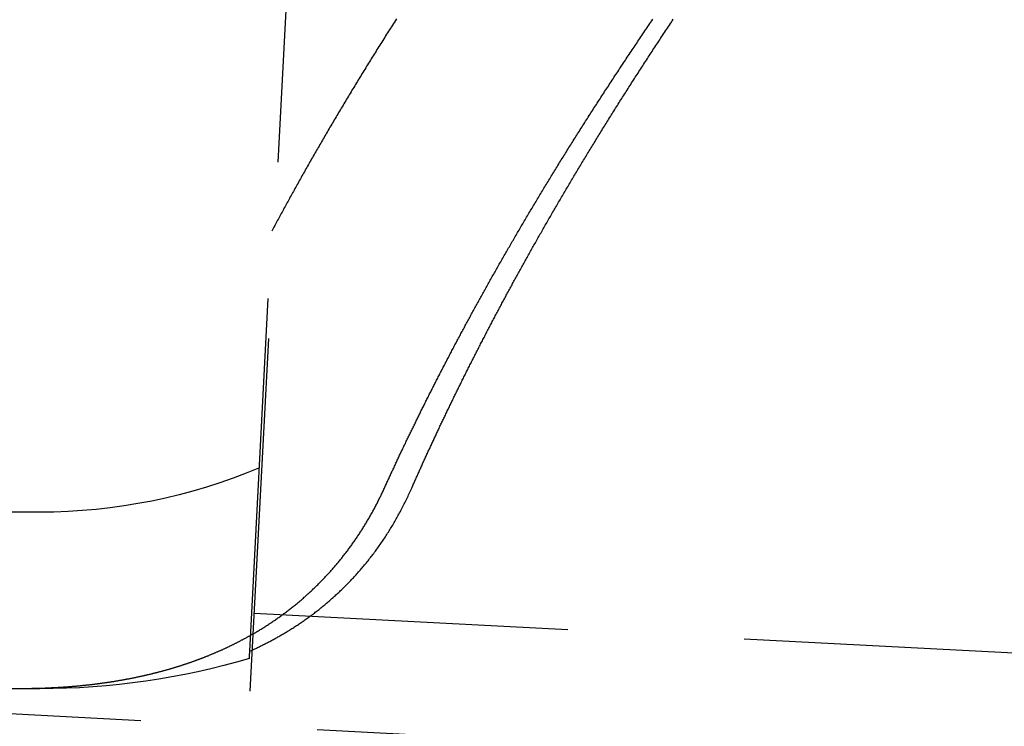
# Model space of a CAD drawing. Extents: x -438 to 252, y -458 to 0.
# Drawn here: x 46 to 60, y -126 to -116 of the extents above; entities that cross this region are included whole.
import ezdxf

# ---------------------------------------------------------------- set-up
doc = ezdxf.new("R2010")
doc.units = 0
doc.header["$LTSCALE"] = 20
doc.linetypes.add('VERDECKT', pattern=[0.375, 0.25, -0.125])
doc.layers.get('0').update_dxf_attribs({"linetype": 'CONTINUOUS'})
doc.layers.add('STEMPEL', color=3, linetype='CONTINUOUS')

# ---------------------------------------------------------------- blocks, each defined once
blk = doc.blocks.new('A$CF9F9896E')
at = {"color": 1, "linetype": 'VERDECKT', "extrusion": (0, 1, -2e-16)}
for p, q in [((53.11878, -53.1318), (49.29826, -126.03176)), ((49.32167, -124.96732), (49.63347, -119.01788)), ((46.3478, -123), (-46.25711, -123)), ((241.06971, -134.47988), (49.38199, -124.43395)), ((46.3478, -125.5), (-46.3478, -125.5)), ((175.10333, -132.62492), (39.15171, -125.5))]:
    blk.add_line(p, q, dxfattribs=at)
at = {"color": 1}
for points in [[(51.398, -116.013, 0), (51.384, -116.035, 0), (51.37, -116.057, 0), (51.356, -116.079, 0), (51.3421, -116.101, 0), (51.3282, -116.123, 0), (51.3144, -116.144, 0), (51.3005, -116.166, 0), (51.2867, -116.188, 0), (51.2729, -116.21, 0), (51.2592, -116.231, 0), (51.2454, -116.253, 0), (51.2317, -116.275, 0), (51.218, -116.297, 0), (51.2044, -116.318, 0), (51.1908, -116.34, 0), (51.1771, -116.362, 0), (51.1636, -116.383, 0), (51.15, -116.405, 0), (51.1365, -116.426, 0), (51.123, -116.448, 0), (51.1095, -116.47, 0), (51.0961, -116.491, 0), (51.0827, -116.513, 0), (51.0693, -116.534, 0), (51.0559, -116.556, 0), (51.0426, -116.577, 0), (51.0293, -116.599, 0), (51.016, -116.62, 0), (51.0027, -116.641, 0), (50.9895, -116.663, 0), (50.9763, -116.684, 0), (50.9631, -116.706, 0), (50.9499, -116.727, 0), (50.9368, -116.748, 0), (50.9237, -116.77, 0), (50.9106, -116.791, 0), (50.8976, -116.812, 0), (50.8845, -116.834, 0), (50.8715, -116.855, 0), (50.8586, -116.876, 0), (50.8456, -116.897, 0), (50.8327, -116.919, 0), (50.8198, -116.94, 0), (50.807, -116.961, 0), (50.7941, -116.982, 0), (50.7813, -117.003, 0), (50.7685, -117.024, 0), (50.7558, -117.045, 0), (50.743, -117.067, 0), (50.7303, -117.088, 0), (50.7176, -117.109, 0), (50.705, -117.13, 0), (50.6923, -117.151, 0), (50.6797, -117.172, 0), (50.6672, -117.193, 0), (50.6546, -117.214, 0), (50.6421, -117.235, 0), (50.6296, -117.256, 0), (50.6171, -117.276, 0), (50.6047, -117.297, 0), (50.5923, -117.318, 0), (50.5799, -117.339, 0), (50.5675, -117.36, 0), (50.5552, -117.381, 0), (50.5429, -117.401, 0), (50.5306, -117.422, 0), (50.5183, -117.443, 0), (50.5061, -117.464, 0), (50.4939, -117.484, 0), (50.4817, -117.505, 0), (50.4696, -117.526, 0), (50.4574, -117.546, 0), (50.4453, -117.567, 0), (50.4333, -117.588, 0), (50.4212, -117.608, 0), (50.4092, -117.629, 0), (50.3972, -117.649, 0), (50.3852, -117.67, 0), (50.3733, -117.691, 0), (50.3614, -117.711, 0), (50.3495, -117.732, 0), (50.3376, -117.752, 0), (50.3258, -117.772, 0), (50.314, -117.793, 0), (50.3022, -117.813, 0), (50.2904, -117.834, 0), (50.2787, -117.854, 0), (50.267, -117.874, 0), (50.2553, -117.895, 0), (50.2437, -117.915, 0), (50.2321, -117.935, 0), (50.2205, -117.955, 0), (50.2089, -117.976, 0), (50.1974, -117.996, 0), (50.1858, -118.016, 0), (50.1743, -118.036, 0), (50.1629, -118.056, 0), (50.1514, -118.077, 0), (50.14, -118.097, 0), (50.1286, -118.117, 0), (50.1173, -118.137, 0), (50.106, -118.157, 0), (50.0947, -118.177, 0), (50.0834, -118.197, 0), (50.0721, -118.217, 0), (50.0609, -118.237, 0), (50.0497, -118.257, 0), (50.0385, -118.277, 0), (50.0274, -118.297, 0), (50.0163, -118.317, 0), (50.0052, -118.337, 0), (49.9941, -118.356, 0), (49.9831, -118.376, 0), (49.972, -118.396, 0), (49.9611, -118.416, 0), (49.9501, -118.436, 0), (49.9392, -118.455, 0), (49.9283, -118.475, 0), (49.9174, -118.495, 0), (49.9065, -118.514, 0), (49.8957, -118.534, 0), (49.8849, -118.554, 0), (49.8741, -118.573, 0), (49.8634, -118.593, 0), (49.8526, -118.612, 0), (49.8419, -118.632, 0), (49.8313, -118.651, 0), (49.8206, -118.671, 0), (49.81, -118.69, 0), (49.7994, -118.71, 0), (49.7888, -118.729, 0), (49.7783, -118.749, 0), (49.7678, -118.768, 0), (49.7573, -118.787, 0), (49.7468, -118.807, 0), (49.7364, -118.826, 0), (49.726, -118.845, 0), (49.7156, -118.865, 0), (49.7053, -118.884, 0), (49.6949, -118.903, 0), (49.6846, -118.922, 0), (49.6743, -118.941, 0), (49.6641, -118.961, 0), (49.6539, -118.98, 0), (49.6436, -118.999, 0), (49.6335, -119.018, 0)], [(51.2273, -122.66, 0), (51.2335, -122.647, 0), (51.2396, -122.633, 0), (51.2457, -122.62, 0), (51.2519, -122.606, 0), (51.2581, -122.593, 0), (51.2643, -122.579, 0), (51.2705, -122.566, 0), (51.2767, -122.552, 0), (51.283, -122.539, 0), (51.2892, -122.525, 0), (51.2955, -122.511, 0), (51.3018, -122.498, 0), (51.3081, -122.484, 0), (51.3144, -122.47, 0), (51.3207, -122.457, 0), (51.3271, -122.443, 0), (51.3335, -122.429, 0), (51.3398, -122.415, 0), (51.3462, -122.402, 0), (51.3526, -122.388, 0), (51.3591, -122.374, 0), (51.3655, -122.36, 0), (51.372, -122.346, 0), (51.3784, -122.333, 0), (51.3849, -122.319, 0), (51.3914, -122.305, 0), (51.398, -122.291, 0), (51.4045, -122.277, 0), (51.411, -122.263, 0), (51.4176, -122.249, 0), (51.4242, -122.235, 0), (51.4308, -122.221, 0), (51.4374, -122.207, 0), (51.444, -122.193, 0), (51.4506, -122.179, 0), (51.4573, -122.165, 0), (51.464, -122.151, 0), (51.4707, -122.137, 0), (51.4774, -122.123, 0), (51.4841, -122.109, 0), (51.4908, -122.095, 0), (51.4975, -122.08, 0), (51.5043, -122.066, 0), (51.5111, -122.052, 0), (51.5179, -122.038, 0), (51.5247, -122.024, 0), (51.5315, -122.009, 0), (51.5383, -121.995, 0), (51.5452, -121.981, 0), (51.552, -121.967, 0), (51.5589, -121.952, 0), (51.5658, -121.938, 0), (51.5727, -121.924, 0), (51.5796, -121.909, 0), (51.5866, -121.895, 0), (51.5935, -121.881, 0), (51.6005, -121.866, 0), (51.6075, -121.852, 0), (51.6145, -121.837, 0), (51.6215, -121.823, 0), (51.6285, -121.809, 0), (51.6355, -121.794, 0), (51.6426, -121.78, 0), (51.6497, -121.765, 0), (51.6568, -121.751, 0), (51.6638, -121.736, 0), (51.671, -121.722, 0), (51.6781, -121.707, 0), (51.6852, -121.693, 0), (51.6924, -121.678, 0), (51.6996, -121.663, 0), (51.7067, -121.649, 0), (51.7139, -121.634, 0), (51.7211, -121.62, 0), (51.7284, -121.605, 0), (51.7356, -121.59, 0), (51.7429, -121.576, 0), (51.7501, -121.561, 0), (51.7574, -121.546, 0), (51.7647, -121.532, 0), (51.772, -121.517, 0), (51.7793, -121.502, 0), (51.7867, -121.487, 0), (51.794, -121.473, 0), (51.8014, -121.458, 0), (51.8088, -121.443, 0), (51.8162, -121.428, 0), (51.8236, -121.414, 0), (51.831, -121.399, 0), (51.8385, -121.384, 0), (51.8459, -121.369, 0), (51.8534, -121.354, 0), (51.8609, -121.339, 0), (51.8683, -121.325, 0), (51.8759, -121.31, 0), (51.8834, -121.295, 0), (51.8909, -121.28, 0), (51.8985, -121.265, 0), (51.906, -121.25, 0), (51.9136, -121.235, 0), (51.9212, -121.22, 0), (51.9288, -121.205, 0), (51.9365, -121.19, 0), (51.9442, -121.175, 0), (51.9519, -121.16, 0), (51.9596, -121.145, 0), (51.9673, -121.13, 0), (51.9751, -121.115, 0), (51.9829, -121.099, 0), (51.9907, -121.084, 0), (51.9985, -121.069, 0), (52.0064, -121.054, 0), (52.0142, -121.038, 0), (52.0221, -121.023, 0), (52.03, -121.008, 0), (52.038, -120.992, 0), (52.0459, -120.977, 0), (52.0539, -120.961, 0), (52.0619, -120.946, 0), (52.0699, -120.93, 0), (52.078, -120.915, 0), (52.086, -120.899, 0), (52.0941, -120.884, 0), (52.1022, -120.868, 0), (52.1104, -120.853, 0), (52.1185, -120.837, 0), (52.1267, -120.821, 0), (52.1349, -120.806, 0), (52.1431, -120.79, 0), (52.1514, -120.774, 0), (52.1596, -120.758, 0), (52.1679, -120.743, 0), (52.1762, -120.727, 0), (52.1846, -120.711, 0), (52.1929, -120.695, 0), (52.2013, -120.679, 0), (52.2097, -120.663, 0), (52.2181, -120.647, 0), (52.2266, -120.631, 0), (52.2351, -120.615, 0), (52.2435, -120.599, 0), (52.2521, -120.583, 0), (52.2606, -120.567, 0), (52.2692, -120.551, 0), (52.2777, -120.535, 0), (52.2863, -120.519, 0), (52.295, -120.503, 0), (52.3036, -120.487, 0), (52.3123, -120.47, 0), (52.321, -120.454, 0), (52.3297, -120.438, 0), (52.3384, -120.422, 0), (52.3472, -120.405, 0), (52.356, -120.389, 0), (52.3648, -120.372, 0), (52.3736, -120.356, 0), (52.3825, -120.34, 0), (52.3913, -120.323, 0), (52.4002, -120.307, 0), (52.4092, -120.29, 0), (52.4181, -120.274, 0), (52.4271, -120.257, 0), (52.4361, -120.241, 0), (52.4451, -120.224, 0), (52.4541, -120.207, 0), (52.4632, -120.191, 0), (52.4723, -120.174, 0), (52.4814, -120.157, 0), (52.4905, -120.141, 0), (52.4997, -120.124, 0), (52.5088, -120.107, 0), (52.518, -120.09, 0), (52.5272, -120.074, 0), (52.5365, -120.057, 0), (52.5458, -120.04, 0), (52.555, -120.023, 0), (52.5644, -120.006, 0), (52.5737, -119.989, 0), (52.5831, -119.972, 0), (52.5924, -119.955, 0), (52.6019, -119.938, 0), (52.6113, -119.921, 0), (52.6207, -119.904, 0), (52.6302, -119.887, 0), (52.6397, -119.87, 0), (52.6492, -119.853, 0), (52.6588, -119.836, 0), (52.6684, -119.819, 0), (52.678, -119.801, 0), (52.6876, -119.784, 0), (52.6972, -119.767, 0), (52.7069, -119.75, 0), (52.7166, -119.732, 0), (52.7263, -119.715, 0), (52.736, -119.698, 0), (52.7458, -119.68, 0), (52.7556, -119.663, 0), (52.7654, -119.646, 0), (52.7752, -119.628, 0), (52.785, -119.611, 0), (52.7949, -119.593, 0), (52.8048, -119.576, 0), (52.8147, -119.558, 0), (52.8247, -119.541, 0), (52.8347, -119.523, 0), (52.8447, -119.506, 0), (52.8547, -119.488, 0), (52.8647, -119.47, 0), (52.8748, -119.453, 0), (52.8849, -119.435, 0), (52.895, -119.417, 0), (52.9051, -119.4, 0), (52.9153, -119.382, 0), (52.9255, -119.364, 0), (52.9357, -119.346, 0), (52.9459, -119.328, 0), (52.9561, -119.311, 0), (52.9664, -119.293, 0), (52.9767, -119.275, 0), (52.987, -119.257, 0), (52.9974, -119.239, 0), (53.0078, -119.221, 0), (53.0182, -119.203, 0), (53.0286, -119.185, 0), (53.039, -119.167, 0), (53.0495, -119.149, 0), (53.06, -119.131, 0), (53.0705, -119.113, 0), (53.081, -119.095, 0), (53.0916, -119.077, 0), (53.1022, -119.059, 0), (53.1128, -119.04, 0), (53.1234, -119.022, 0), (53.1341, -119.004, 0), (53.1448, -118.986, 0), (53.1555, -118.968, 0), (53.1662, -118.949, 0), (53.1769, -118.931, 0), (53.1877, -118.913, 0), (53.1985, -118.894, 0), (53.2093, -118.876, 0), (53.2202, -118.858, 0), (53.2311, -118.839, 0), (53.242, -118.821, 0), (53.2529, -118.802, 0), (53.2638, -118.784, 0), (53.2748, -118.765, 0), (53.2858, -118.747, 0), (53.2968, -118.728, 0), (53.3078, -118.71, 0), (53.3189, -118.691, 0), (53.33, -118.673, 0), (53.3411, -118.654, 0), (53.3522, -118.635, 0), (53.3634, -118.617, 0), (53.3746, -118.598, 0), (53.3858, -118.579, 0), (53.397, -118.561, 0), (53.4082, -118.542, 0), (53.4195, -118.523, 0), (53.4308, -118.505, 0), (53.4422, -118.486, 0), (53.4535, -118.467, 0), (53.4649, -118.448, 0), (53.4763, -118.429, 0), (53.4877, -118.41, 0), (53.4991, -118.391, 0), (53.5106, -118.373, 0), (53.5221, -118.354, 0), (53.5336, -118.335, 0), (53.5452, -118.316, 0), (53.5567, -118.297, 0), (53.5683, -118.278, 0), (53.5799, -118.259, 0), (53.5916, -118.24, 0), (53.6032, -118.221, 0), (53.6149, -118.202, 0), (53.6266, -118.182, 0), (53.6384, -118.163, 0), (53.6501, -118.144, 0), (53.6619, -118.125, 0), (53.6737, -118.106, 0), (53.6855, -118.087, 0), (53.6974, -118.067, 0), (53.7093, -118.048, 0), (53.7212, -118.029, 0), (53.7331, -118.01, 0), (53.745, -117.99, 0), (53.757, -117.971, 0), (53.769, -117.952, 0), (53.781, -117.932, 0), (53.7931, -117.913, 0), (53.8051, -117.894, 0), (53.8172, -117.874, 0), (53.8293, -117.855, 0), (53.8415, -117.835, 0), (53.8536, -117.816, 0), (53.8658, -117.796, 0), (53.878, -117.777, 0), (53.8903, -117.757, 0), (53.9025, -117.738, 0), (53.9148, -117.718, 0), (53.9271, -117.699, 0), (53.9394, -117.679, 0), (53.9518, -117.66, 0), (53.9642, -117.64, 0), (53.9766, -117.62, 0), (53.989, -117.601, 0), (54.0014, -117.581, 0), (54.0139, -117.561, 0), (54.0264, -117.542, 0), (54.0389, -117.522, 0), (54.0515, -117.502, 0), (54.064, -117.482, 0), (54.0766, -117.463, 0), (54.0892, -117.443, 0), (54.1018, -117.423, 0), (54.1145, -117.403, 0), (54.1272, -117.383, 0), (54.1399, -117.363, 0), (54.1526, -117.343, 0), (54.1654, -117.324, 0), (54.1782, -117.304, 0), (54.1909, -117.284, 0), (54.2038, -117.264, 0), (54.2166, -117.244, 0), (54.2295, -117.224, 0), (54.2424, -117.204, 0), (54.2553, -117.184, 0), (54.2682, -117.164, 0), (54.2812, -117.144, 0), (54.2942, -117.124, 0), (54.3072, -117.104, 0), (54.3202, -117.084, 0), (54.3333, -117.063, 0), (54.3464, -117.043, 0), (54.3595, -117.023, 0), (54.3726, -117.003, 0), (54.3858, -116.983, 0), (54.3989, -116.963, 0), (54.4121, -116.942, 0), (54.4253, -116.922, 0), (54.4386, -116.902, 0), (54.4519, -116.882, 0), (54.4651, -116.861, 0), (54.4785, -116.841, 0), (54.4918, -116.821, 0), (54.5052, -116.801, 0), (54.5185, -116.78, 0), (54.5319, -116.76, 0), (54.5454, -116.74, 0), (54.5588, -116.719, 0), (54.5723, -116.699, 0), (54.5858, -116.678, 0), (54.5993, -116.658, 0), (54.6129, -116.637, 0), (54.6264, -116.617, 0), (54.64, -116.597, 0), (54.6536, -116.576, 0), (54.6673, -116.556, 0), (54.6809, -116.535, 0), (54.6946, -116.515, 0), (54.7083, -116.494, 0), (54.722, -116.473, 0), (54.7358, -116.453, 0), (54.7496, -116.432, 0), (54.7634, -116.412, 0), (54.7772, -116.391, 0), (54.791, -116.371, 0), (54.8049, -116.35, 0), (54.8188, -116.329, 0), (54.8327, -116.309, 0), (54.8466, -116.288, 0), (54.8606, -116.267, 0), (54.8745, -116.247, 0), (54.8885, -116.226, 0), (54.9025, -116.205, 0), (54.9166, -116.184, 0), (54.9307, -116.164, 0), (54.9447, -116.143, 0), (54.9589, -116.122, 0), (54.973, -116.101, 0), (54.9871, -116.08, 0), (55.0013, -116.06, 0), (55.0155, -116.039, 0), (55.0297, -116.018, 0)], [(51.614, -122.66, 0), (51.6197, -122.647, 0), (51.6254, -122.634, 0), (51.6312, -122.621, 0), (51.6369, -122.608, 0), (51.6427, -122.595, 0), (51.6485, -122.582, 0), (51.6544, -122.569, 0), (51.6602, -122.556, 0), (51.666, -122.543, 0), (51.6719, -122.529, 0), (51.6778, -122.516, 0), (51.6837, -122.503, 0), (51.6896, -122.49, 0), (51.6956, -122.476, 0), (51.7015, -122.463, 0), (51.7075, -122.45, 0), (51.7135, -122.436, 0), (51.7195, -122.423, 0), (51.7255, -122.41, 0), (51.7316, -122.396, 0), (51.7377, -122.383, 0), (51.7437, -122.369, 0), (51.7498, -122.356, 0), (51.7559, -122.342, 0), (51.7621, -122.329, 0), (51.7682, -122.315, 0), (51.7744, -122.301, 0), (51.7806, -122.288, 0), (51.7868, -122.274, 0), (51.793, -122.261, 0), (51.7992, -122.247, 0), (51.8055, -122.233, 0), (51.8118, -122.219, 0), (51.818, -122.206, 0), (51.8244, -122.192, 0), (51.8307, -122.178, 0), (51.837, -122.164, 0), (51.8434, -122.15, 0), (51.8498, -122.137, 0), (51.8561, -122.123, 0), (51.8626, -122.109, 0), (51.869, -122.095, 0), (51.8754, -122.081, 0), (51.8819, -122.067, 0), (51.8884, -122.053, 0), (51.8949, -122.039, 0), (51.9014, -122.025, 0), (51.9079, -122.011, 0), (51.9145, -121.997, 0), (51.921, -121.983, 0), (51.9276, -121.968, 0), (51.9342, -121.954, 0), (51.9408, -121.94, 0), (51.9475, -121.926, 0), (51.9541, -121.912, 0), (51.9608, -121.897, 0), (51.9675, -121.883, 0), (51.9742, -121.869, 0), (51.9809, -121.855, 0), (51.9877, -121.84, 0), (51.9944, -121.826, 0), (52.0012, -121.812, 0), (52.008, -121.797, 0), (52.0148, -121.783, 0), (52.0216, -121.768, 0), (52.0285, -121.754, 0), (52.0353, -121.739, 0), (52.0422, -121.725, 0), (52.0491, -121.71, 0), (52.056, -121.696, 0), (52.0629, -121.681, 0), (52.0699, -121.667, 0), (52.0769, -121.652, 0), (52.0838, -121.638, 0), (52.0908, -121.623, 0), (52.0979, -121.608, 0), (52.1049, -121.594, 0), (52.1119, -121.579, 0), (52.119, -121.564, 0), (52.1261, -121.549, 0), (52.1332, -121.535, 0), (52.1403, -121.52, 0), (52.1474, -121.505, 0), (52.1546, -121.49, 0), (52.1618, -121.476, 0), (52.169, -121.461, 0), (52.1762, -121.446, 0), (52.1834, -121.431, 0), (52.1906, -121.416, 0), (52.1979, -121.401, 0), (52.2052, -121.386, 0), (52.2125, -121.371, 0), (52.2198, -121.356, 0), (52.2271, -121.341, 0), (52.2344, -121.326, 0), (52.2418, -121.311, 0), (52.2492, -121.296, 0), (52.2566, -121.281, 0), (52.264, -121.266, 0), (52.2714, -121.251, 0), (52.2788, -121.236, 0), (52.2863, -121.221, 0), (52.2938, -121.206, 0), (52.3013, -121.19, 0), (52.3088, -121.175, 0), (52.3163, -121.16, 0), (52.3239, -121.145, 0), (52.3314, -121.13, 0), (52.339, -121.114, 0), (52.3466, -121.099, 0), (52.3542, -121.084, 0), (52.3619, -121.068, 0), (52.3695, -121.053, 0), (52.3772, -121.038, 0), (52.3849, -121.022, 0), (52.3926, -121.007, 0), (52.4003, -120.992, 0), (52.408, -120.976, 0), (52.4158, -120.961, 0), (52.4235, -120.945, 0), (52.4313, -120.93, 0), (52.4391, -120.914, 0), (52.4469, -120.899, 0), (52.4548, -120.883, 0), (52.4626, -120.868, 0), (52.4705, -120.852, 0), (52.4784, -120.837, 0), (52.4863, -120.821, 0), (52.4942, -120.806, 0), (52.5021, -120.79, 0), (52.5101, -120.774, 0), (52.518, -120.759, 0), (52.526, -120.743, 0), (52.534, -120.728, 0), (52.542, -120.712, 0), (52.55, -120.696, 0), (52.5581, -120.68, 0), (52.5662, -120.665, 0), (52.5742, -120.649, 0), (52.5823, -120.633, 0), (52.5904, -120.617, 0), (52.5986, -120.602, 0), (52.6067, -120.586, 0), (52.6149, -120.57, 0), (52.623, -120.554, 0), (52.6312, -120.538, 0), (52.6394, -120.523, 0), (52.6477, -120.507, 0), (52.6559, -120.491, 0), (52.6642, -120.475, 0), (52.6724, -120.459, 0), (52.6807, -120.443, 0), (52.689, -120.427, 0), (52.6974, -120.411, 0), (52.7057, -120.395, 0), (52.714, -120.379, 0), (52.7224, -120.363, 0), (52.7308, -120.347, 0), (52.7392, -120.331, 0), (52.7476, -120.315, 0), (52.756, -120.299, 0), (52.7645, -120.283, 0), (52.7729, -120.267, 0), (52.7814, -120.251, 0), (52.7899, -120.235, 0), (52.7984, -120.219, 0), (52.8069, -120.203, 0), (52.8155, -120.187, 0), (52.824, -120.171, 0), (52.8326, -120.154, 0), (52.8412, -120.138, 0), (52.8498, -120.122, 0), (52.8584, -120.106, 0), (52.867, -120.09, 0), (52.8757, -120.074, 0), (52.8843, -120.057, 0), (52.893, -120.041, 0), (52.9017, -120.025, 0), (52.9104, -120.009, 0), (52.9192, -119.992, 0), (52.9279, -119.976, 0), (52.9367, -119.96, 0), (52.9455, -119.943, 0), (52.9543, -119.927, 0), (52.9631, -119.911, 0), (52.972, -119.894, 0), (52.9809, -119.878, 0), (52.9898, -119.861, 0), (52.9988, -119.845, 0), (53.0077, -119.828, 0), (53.0167, -119.812, 0), (53.0257, -119.795, 0), (53.0348, -119.779, 0), (53.0438, -119.762, 0), (53.0529, -119.745, 0), (53.062, -119.729, 0), (53.0711, -119.712, 0), (53.0803, -119.695, 0), (53.0894, -119.678, 0), (53.0986, -119.662, 0), (53.1079, -119.645, 0), (53.1171, -119.628, 0), (53.1264, -119.611, 0), (53.1357, -119.594, 0), (53.145, -119.577, 0), (53.1543, -119.56, 0), (53.1637, -119.543, 0), (53.1731, -119.526, 0), (53.1825, -119.509, 0), (53.1919, -119.492, 0), (53.2014, -119.475, 0), (53.2109, -119.458, 0), (53.2204, -119.441, 0), (53.2299, -119.424, 0), (53.2395, -119.407, 0), (53.249, -119.39, 0), (53.2586, -119.373, 0), (53.2683, -119.355, 0), (53.2779, -119.338, 0), (53.2876, -119.321, 0), (53.2973, -119.303, 0), (53.307, -119.286, 0), (53.3167, -119.269, 0), (53.3265, -119.251, 0), (53.3363, -119.234, 0), (53.3461, -119.217, 0), (53.356, -119.199, 0), (53.3658, -119.182, 0), (53.3757, -119.164, 0), (53.3856, -119.147, 0), (53.3956, -119.129, 0), (53.4055, -119.111, 0), (53.4155, -119.094, 0), (53.4255, -119.076, 0), (53.4356, -119.059, 0), (53.4456, -119.041, 0), (53.4557, -119.023, 0), (53.4658, -119.006, 0), (53.476, -118.988, 0), (53.4861, -118.97, 0), (53.4963, -118.952, 0), (53.5065, -118.934, 0), (53.5167, -118.917, 0), (53.527, -118.899, 0), (53.5373, -118.881, 0), (53.5476, -118.863, 0), (53.5579, -118.845, 0), (53.5683, -118.827, 0), (53.5786, -118.809, 0), (53.589, -118.791, 0), (53.5995, -118.773, 0), (53.6099, -118.755, 0), (53.6204, -118.737, 0), (53.6309, -118.719, 0), (53.6414, -118.701, 0), (53.652, -118.683, 0), (53.6625, -118.664, 0), (53.6731, -118.646, 0), (53.6838, -118.628, 0), (53.6944, -118.61, 0), (53.7051, -118.591, 0), (53.7158, -118.573, 0), (53.7265, -118.555, 0), (53.7373, -118.537, 0), (53.748, -118.518, 0), (53.7588, -118.5, 0), (53.7697, -118.481, 0), (53.7805, -118.463, 0), (53.7914, -118.445, 0), (53.8023, -118.426, 0), (53.8132, -118.408, 0), (53.8241, -118.389, 0), (53.8351, -118.371, 0), (53.8461, -118.352, 0), (53.8571, -118.333, 0), (53.8682, -118.315, 0), (53.8792, -118.296, 0), (53.8903, -118.278, 0), (53.9015, -118.259, 0), (53.9126, -118.24, 0), (53.9238, -118.222, 0), (53.935, -118.203, 0), (53.9462, -118.184, 0), (53.9574, -118.165, 0), (53.9687, -118.146, 0), (53.98, -118.128, 0), (53.9913, -118.109, 0), (54.0027, -118.09, 0), (54.014, -118.071, 0), (54.0254, -118.052, 0), (54.0368, -118.033, 0), (54.0483, -118.014, 0), (54.0598, -117.995, 0), (54.0712, -117.976, 0), (54.0828, -117.957, 0), (54.0943, -117.938, 0), (54.1059, -117.919, 0), (54.1175, -117.9, 0), (54.1291, -117.881, 0), (54.1407, -117.862, 0), (54.1524, -117.843, 0), (54.1641, -117.824, 0), (54.1758, -117.804, 0), (54.1876, -117.785, 0), (54.1993, -117.766, 0), (54.2111, -117.747, 0), (54.2229, -117.727, 0), (54.2348, -117.708, 0), (54.2467, -117.689, 0), (54.2585, -117.669, 0), (54.2705, -117.65, 0), (54.2824, -117.631, 0), (54.2944, -117.611, 0), (54.3064, -117.592, 0), (54.3184, -117.572, 0), (54.3304, -117.553, 0), (54.3425, -117.533, 0), (54.3546, -117.514, 0), (54.3667, -117.494, 0), (54.3789, -117.475, 0), (54.391, -117.455, 0), (54.4032, -117.436, 0), (54.4154, -117.416, 0), (54.4277, -117.397, 0), (54.4399, -117.377, 0), (54.4522, -117.357, 0), (54.4646, -117.338, 0), (54.4769, -117.318, 0), (54.4893, -117.298, 0), (54.5017, -117.278, 0), (54.5141, -117.259, 0), (54.5265, -117.239, 0), (54.539, -117.219, 0), (54.5515, -117.199, 0), (54.564, -117.179, 0), (54.5765, -117.16, 0), (54.5891, -117.14, 0), (54.6017, -117.12, 0), (54.6143, -117.1, 0), (54.627, -117.08, 0), (54.6396, -117.06, 0), (54.6523, -117.04, 0), (54.665, -117.02, 0), (54.6778, -117, 0), (54.6906, -116.98, 0), (54.7033, -116.96, 0), (54.7162, -116.94, 0), (54.729, -116.92, 0), (54.7419, -116.9, 0), (54.7548, -116.879, 0), (54.7677, -116.859, 0), (54.7806, -116.839, 0), (54.7936, -116.819, 0), (54.8066, -116.799, 0), (54.8196, -116.779, 0), (54.8327, -116.758, 0), (54.8457, -116.738, 0), (54.8588, -116.718, 0), (54.8719, -116.697, 0), (54.8851, -116.677, 0), (54.8983, -116.657, 0), (54.9115, -116.636, 0), (54.9247, -116.616, 0), (54.9379, -116.596, 0), (54.9512, -116.575, 0), (54.9645, -116.555, 0), (54.9778, -116.534, 0), (54.9911, -116.514, 0), (55.0045, -116.493, 0), (55.0179, -116.473, 0), (55.0313, -116.452, 0), (55.0448, -116.432, 0), (55.0582, -116.411, 0), (55.0717, -116.391, 0), (55.0853, -116.37, 0), (55.0988, -116.35, 0), (55.1124, -116.329, 0), (55.126, -116.308, 0), (55.1396, -116.288, 0), (55.1532, -116.267, 0), (55.1669, -116.246, 0), (55.1806, -116.226, 0), (55.1943, -116.205, 0), (55.208, -116.184, 0), (55.2218, -116.163, 0), (55.2356, -116.143, 0), (55.2494, -116.122, 0), (55.2632, -116.101, 0), (55.2771, -116.08, 0), (55.291, -116.059, 0), (55.3049, -116.039, 0), (55.3188, -116.018, 0)], [(49.3217, -124.967, 0), (49.3336, -124.962, 0), (49.3457, -124.956, 0), (49.3577, -124.951, 0), (49.3698, -124.945, 0), (49.3819, -124.94, 0), (49.3941, -124.934, 0), (49.4063, -124.928, 0), (49.4185, -124.923, 0), (49.4308, -124.917, 0), (49.4431, -124.911, 0), (49.4554, -124.905, 0), (49.4678, -124.899, 0), (49.4802, -124.893, 0), (49.4926, -124.887, 0), (49.5051, -124.88, 0), (49.5176, -124.874, 0), (49.5301, -124.868, 0), (49.5426, -124.861, 0), (49.5552, -124.855, 0), (49.5678, -124.848, 0), (49.5805, -124.842, 0), (49.5931, -124.835, 0), (49.6058, -124.829, 0), (49.6185, -124.822, 0), (49.6313, -124.815, 0), (49.6441, -124.808, 0), (49.6569, -124.801, 0), (49.6697, -124.794, 0), (49.6825, -124.787, 0), (49.6954, -124.78, 0), (49.7083, -124.773, 0), (49.7212, -124.766, 0), (49.7341, -124.758, 0), (49.7471, -124.751, 0), (49.76, -124.743, 0), (49.773, -124.736, 0), (49.7861, -124.728, 0), (49.7991, -124.721, 0), (49.8121, -124.713, 0), (49.8252, -124.705, 0), (49.8383, -124.697, 0), (49.8514, -124.689, 0), (49.8645, -124.681, 0), (49.8776, -124.673, 0), (49.8908, -124.665, 0), (49.904, -124.657, 0), (49.9171, -124.648, 0), (49.9303, -124.64, 0), (49.9435, -124.632, 0), (49.9568, -124.623, 0), (49.97, -124.615, 0), (49.9832, -124.606, 0), (49.9965, -124.597, 0), (50.0097, -124.588, 0), (50.023, -124.579, 0), (50.0363, -124.571, 0), (50.0496, -124.561, 0), (50.0629, -124.552, 0), (50.0762, -124.543, 0), (50.0895, -124.534, 0), (50.1028, -124.525, 0), (50.1161, -124.515, 0), (50.1294, -124.506, 0), (50.1428, -124.496, 0), (50.1561, -124.487, 0), (50.1694, -124.477, 0), (50.1828, -124.467, 0), (50.1961, -124.457, 0), (50.2095, -124.447, 0), (50.2228, -124.437, 0), (50.2362, -124.427, 0), (50.2495, -124.417, 0), (50.2629, -124.407, 0), (50.2762, -124.396, 0), (50.2896, -124.386, 0), (50.3029, -124.375, 0), (50.3162, -124.365, 0), (50.3296, -124.354, 0), (50.3429, -124.343, 0), (50.3563, -124.332, 0), (50.3696, -124.321, 0), (50.3829, -124.31, 0), (50.3962, -124.299, 0), (50.4095, -124.288, 0), (50.4228, -124.277, 0), (50.4361, -124.265, 0), (50.4494, -124.254, 0), (50.4627, -124.242, 0), (50.476, -124.231, 0), (50.4892, -124.219, 0), (50.5025, -124.207, 0), (50.5157, -124.195, 0), (50.529, -124.183, 0), (50.5422, -124.171, 0), (50.5554, -124.159, 0), (50.5686, -124.147, 0), (50.5818, -124.135, 0), (50.5949, -124.122, 0), (50.6081, -124.11, 0), (50.6212, -124.097, 0), (50.6343, -124.084, 0), (50.6474, -124.072, 0), (50.6605, -124.059, 0), (50.6735, -124.046, 0), (50.6865, -124.033, 0), (50.6994, -124.02, 0), (50.7123, -124.007, 0), (50.7251, -123.993, 0), (50.7379, -123.98, 0), (50.7506, -123.967, 0), (50.7633, -123.953, 0), (50.776, -123.94, 0), (50.7886, -123.927, 0), (50.8011, -123.913, 0), (50.8136, -123.899, 0), (50.8261, -123.886, 0), (50.8385, -123.872, 0), (50.8509, -123.858, 0), (50.8632, -123.844, 0), (50.8755, -123.83, 0), (50.8878, -123.816, 0), (50.8999, -123.802, 0), (50.9121, -123.788, 0), (50.9242, -123.773, 0), (50.9362, -123.759, 0), (50.9482, -123.745, 0), (50.9602, -123.73, 0), (50.9721, -123.716, 0), (50.9839, -123.701, 0), (50.9957, -123.686, 0), (51.0075, -123.672, 0), (51.0192, -123.657, 0), (51.0308, -123.642, 0), (51.0424, -123.627, 0), (51.054, -123.612, 0), (51.0655, -123.597, 0), (51.0769, -123.582, 0), (51.0883, -123.567, 0), (51.0996, -123.551, 0), (51.1109, -123.536, 0), (51.1222, -123.521, 0), (51.1334, -123.505, 0), (51.1445, -123.489, 0), (51.1556, -123.474, 0), (51.1666, -123.458, 0), (51.1776, -123.442, 0), (51.1886, -123.427, 0), (51.1994, -123.411, 0), (51.2103, -123.395, 0), (51.221, -123.379, 0), (51.2317, -123.362, 0), (51.2424, -123.346, 0), (51.253, -123.33, 0), (51.2636, -123.314, 0), (51.2741, -123.297, 0), (51.2845, -123.281, 0), (51.2949, -123.264, 0), (51.3052, -123.248, 0), (51.3155, -123.231, 0), (51.3257, -123.214, 0), (51.3359, -123.198, 0), (51.346, -123.181, 0), (51.3561, -123.164, 0), (51.3661, -123.147, 0), (51.376, -123.13, 0), (51.3859, -123.112, 0), (51.3957, -123.095, 0), (51.4055, -123.078, 0), (51.4152, -123.06, 0), (51.4249, -123.043, 0), (51.4345, -123.025, 0), (51.444, -123.008, 0), (51.4535, -122.99, 0), (51.4629, -122.973, 0), (51.4723, -122.955, 0), (51.4816, -122.937, 0), (51.4908, -122.919, 0), (51.5, -122.901, 0), (51.5092, -122.883, 0), (51.5182, -122.865, 0), (51.5272, -122.846, 0), (51.5362, -122.828, 0), (51.5451, -122.81, 0), (51.5539, -122.791, 0), (51.5627, -122.773, 0), (51.5714, -122.754, 0), (51.58, -122.736, 0), (51.5886, -122.717, 0), (51.5971, -122.698, 0), (51.6056, -122.679, 0), (51.614, -122.66, 0)], [(49.3668, -124.724, 0), (49.3799, -124.717, 0), (49.393, -124.709, 0), (49.4061, -124.701, 0), (49.4191, -124.694, 0), (49.4321, -124.686, 0), (49.445, -124.678, 0), (49.458, -124.67, 0), (49.4708, -124.662, 0), (49.4837, -124.654, 0), (49.4965, -124.646, 0), (49.5093, -124.638, 0), (49.522, -124.63, 0), (49.5347, -124.622, 0), (49.5474, -124.614, 0), (49.56, -124.606, 0), (49.5726, -124.598, 0), (49.5852, -124.59, 0), (49.5977, -124.582, 0), (49.6102, -124.573, 0), (49.6227, -124.565, 0), (49.6351, -124.557, 0), (49.6474, -124.548, 0), (49.6598, -124.54, 0), (49.6721, -124.531, 0), (49.6844, -124.523, 0), (49.6966, -124.514, 0), (49.7088, -124.506, 0), (49.721, -124.497, 0), (49.7331, -124.489, 0), (49.7452, -124.48, 0), (49.7573, -124.471, 0), (49.7693, -124.463, 0), (49.7813, -124.454, 0), (49.7932, -124.445, 0), (49.8051, -124.436, 0), (49.817, -124.428, 0), (49.8288, -124.419, 0), (49.8406, -124.41, 0), (49.8524, -124.401, 0), (49.8641, -124.392, 0), (49.8758, -124.383, 0), (49.8875, -124.374, 0), (49.8991, -124.365, 0), (49.9107, -124.356, 0), (49.9222, -124.346, 0), (49.9338, -124.337, 0), (49.9452, -124.328, 0), (49.9567, -124.319, 0), (49.9681, -124.31, 0), (49.9795, -124.3, 0), (49.9908, -124.291, 0), (50.0021, -124.282, 0), (50.0133, -124.272, 0), (50.0246, -124.263, 0), (50.0358, -124.253, 0), (50.0469, -124.244, 0), (50.058, -124.234, 0), (50.0691, -124.225, 0), (50.0802, -124.215, 0), (50.0912, -124.205, 0), (50.1021, -124.196, 0), (50.1131, -124.186, 0), (50.124, -124.176, 0), (50.1348, -124.167, 0), (50.1457, -124.157, 0), (50.1564, -124.147, 0), (50.1672, -124.137, 0), (50.1779, -124.127, 0), (50.1886, -124.117, 0), (50.1992, -124.107, 0), (50.2098, -124.097, 0), (50.2204, -124.087, 0), (50.231, -124.077, 0), (50.2415, -124.067, 0), (50.2519, -124.057, 0), (50.2623, -124.047, 0), (50.2727, -124.037, 0), (50.2831, -124.026, 0), (50.2934, -124.016, 0), (50.3037, -124.006, 0), (50.3139, -123.996, 0), (50.3241, -123.985, 0), (50.3343, -123.975, 0), (50.3444, -123.964, 0), (50.3545, -123.954, 0), (50.3646, -123.944, 0), (50.3746, -123.933, 0), (50.3846, -123.923, 0), (50.3946, -123.912, 0), (50.4045, -123.901, 0), (50.4144, -123.891, 0), (50.4242, -123.88, 0), (50.434, -123.869, 0), (50.4438, -123.859, 0), (50.4536, -123.848, 0), (50.4633, -123.837, 0), (50.473, -123.826, 0), (50.4826, -123.815, 0), (50.4922, -123.805, 0), (50.5018, -123.794, 0), (50.5114, -123.783, 0), (50.5209, -123.772, 0), (50.5303, -123.761, 0), (50.5398, -123.75, 0), (50.5492, -123.738, 0), (50.5586, -123.727, 0), (50.5679, -123.716, 0), (50.5772, -123.705, 0), (50.5865, -123.694, 0), (50.5957, -123.682, 0), (50.6049, -123.671, 0), (50.6141, -123.66, 0), (50.6232, -123.648, 0), (50.6323, -123.637, 0), (50.6414, -123.626, 0), (50.6504, -123.614, 0), (50.6594, -123.603, 0), (50.6684, -123.591, 0), (50.6773, -123.58, 0), (50.6862, -123.568, 0), (50.6951, -123.556, 0), (50.7039, -123.545, 0), (50.7127, -123.533, 0), (50.7214, -123.521, 0), (50.7301, -123.509, 0), (50.7388, -123.498, 0), (50.7475, -123.486, 0), (50.7561, -123.474, 0), (50.7647, -123.462, 0), (50.7732, -123.45, 0), (50.7817, -123.438, 0), (50.7902, -123.426, 0), (50.7986, -123.414, 0), (50.807, -123.402, 0), (50.8154, -123.39, 0), (50.8237, -123.378, 0), (50.832, -123.366, 0), (50.8403, -123.353, 0), (50.8485, -123.341, 0), (50.8567, -123.329, 0), (50.8649, -123.317, 0), (50.873, -123.304, 0), (50.8811, -123.292, 0), (50.8892, -123.279, 0), (50.8972, -123.267, 0), (50.9052, -123.255, 0), (50.9131, -123.242, 0), (50.921, -123.23, 0), (50.9289, -123.217, 0), (50.9367, -123.204, 0), (50.9445, -123.192, 0), (50.9523, -123.179, 0), (50.96, -123.166, 0), (50.9677, -123.154, 0), (50.9754, -123.141, 0), (50.983, -123.128, 0), (50.9906, -123.115, 0), (50.9982, -123.103, 0), (51.0057, -123.09, 0), (51.0132, -123.077, 0), (51.0206, -123.064, 0), (51.028, -123.051, 0), (51.0354, -123.038, 0), (51.0428, -123.025, 0), (51.0501, -123.012, 0), (51.0573, -122.998, 0), (51.0646, -122.985, 0), (51.0718, -122.972, 0), (51.0789, -122.959, 0), (51.0861, -122.946, 0), (51.0931, -122.932, 0), (51.1002, -122.919, 0), (51.1072, -122.906, 0), (51.1142, -122.892, 0), (51.1211, -122.879, 0), (51.1281, -122.866, 0), (51.1349, -122.852, 0), (51.1418, -122.839, 0), (51.1486, -122.825, 0), (51.1553, -122.811, 0), (51.1621, -122.798, 0), (51.1687, -122.784, 0), (51.1754, -122.771, 0), (51.182, -122.757, 0), (51.1886, -122.743, 0), (51.1951, -122.729, 0), (51.2017, -122.716, 0), (51.2081, -122.702, 0), (51.2146, -122.688, 0), (51.221, -122.674, 0), (51.2273, -122.66, 0)], [(49.3668, -124.724, 0), (49.3594, -124.729, 0), (49.3521, -124.733, 0), (49.3447, -124.737, 0), (49.3374, -124.741, 0), (49.33, -124.745, 0), (49.3227, -124.75, 0), (49.3153, -124.754, 0), (49.3079, -124.758, 0), (49.3006, -124.762, 0), (49.2932, -124.766, 0), (49.2858, -124.77, 0), (49.2784, -124.774, 0), (49.271, -124.778, 0), (49.2636, -124.782, 0), (49.2562, -124.787, 0), (49.2488, -124.791, 0), (49.2414, -124.795, 0), (49.234, -124.799, 0), (49.2266, -124.803, 0), (49.2191, -124.807, 0), (49.2117, -124.81, 0), (49.2043, -124.814, 0), (49.1968, -124.818, 0), (49.1894, -124.822, 0), (49.1819, -124.826, 0), (49.1745, -124.83, 0), (49.167, -124.834, 0), (49.1595, -124.838, 0), (49.1521, -124.842, 0), (49.1446, -124.845, 0), (49.1371, -124.849, 0), (49.1296, -124.853, 0), (49.1221, -124.857, 0), (49.1147, -124.861, 0), (49.1072, -124.864, 0), (49.0997, -124.868, 0), (49.0922, -124.872, 0), (49.0846, -124.876, 0), (49.0771, -124.879, 0), (49.0696, -124.883, 0), (49.0621, -124.887, 0), (49.0546, -124.89, 0), (49.047, -124.894, 0), (49.0395, -124.898, 0), (49.032, -124.901, 0), (49.0244, -124.905, 0), (49.0169, -124.909, 0), (49.0093, -124.912, 0), (49.0018, -124.916, 0), (48.9942, -124.919, 0), (48.9866, -124.923, 0), (48.9791, -124.926, 0), (48.9715, -124.93, 0), (48.9639, -124.933, 0), (48.9564, -124.937, 0), (48.9488, -124.94, 0), (48.9412, -124.944, 0), (48.9336, -124.947, 0), (48.926, -124.951, 0), (48.9184, -124.954, 0), (48.9108, -124.958, 0), (48.9032, -124.961, 0), (48.8956, -124.964, 0), (48.888, -124.968, 0), (48.8804, -124.971, 0), (48.8727, -124.974, 0), (48.8651, -124.978, 0), (48.8575, -124.981, 0), (48.8499, -124.984, 0), (48.8422, -124.988, 0), (48.8346, -124.991, 0), (48.827, -124.994, 0), (48.8193, -124.998, 0), (48.8117, -125.001, 0), (48.804, -125.004, 0), (48.7964, -125.007, 0), (48.7887, -125.01, 0), (48.7811, -125.014, 0), (48.7734, -125.017, 0), (48.7657, -125.02, 0), (48.7581, -125.023, 0), (48.7504, -125.026, 0), (48.7427, -125.029, 0), (48.735, -125.033, 0), (48.7274, -125.036, 0), (48.7197, -125.039, 0), (48.712, -125.042, 0), (48.7043, -125.045, 0), (48.6966, -125.048, 0), (48.6889, -125.051, 0), (48.6812, -125.054, 0), (48.6735, -125.057, 0), (48.6658, -125.06, 0), (48.6581, -125.063, 0), (48.6504, -125.066, 0), (48.6427, -125.069, 0), (48.635, -125.072, 0), (48.6273, -125.075, 0), (48.6196, -125.078, 0), (48.6118, -125.081, 0), (48.6041, -125.084, 0), (48.5964, -125.087, 0), (48.5887, -125.09, 0), (48.5809, -125.092, 0), (48.5732, -125.095, 0), (48.5655, -125.098, 0), (48.5577, -125.101, 0), (48.55, -125.104, 0), (48.5423, -125.107, 0), (48.5345, -125.109, 0), (48.5268, -125.112, 0), (48.519, -125.115, 0), (48.5113, -125.118, 0), (48.5035, -125.12, 0), (48.4958, -125.123, 0), (48.488, -125.126, 0), (48.4802, -125.129, 0), (48.4725, -125.131, 0), (48.4647, -125.134, 0), (48.457, -125.137, 0), (48.4492, -125.139, 0), (48.4414, -125.142, 0), (48.4337, -125.145, 0), (48.4259, -125.147, 0), (48.4181, -125.15, 0), (48.4103, -125.153, 0), (48.4026, -125.155, 0), (48.3948, -125.158, 0), (48.387, -125.16, 0), (48.3792, -125.163, 0), (48.3714, -125.165, 0), (48.3637, -125.168, 0), (48.3559, -125.17, 0), (48.3481, -125.173, 0), (48.3403, -125.175, 0), (48.3325, -125.178, 0), (48.3247, -125.18, 0), (48.3169, -125.183, 0), (48.3091, -125.185, 0), (48.3013, -125.188, 0), (48.2935, -125.19, 0), (48.2857, -125.193, 0), (48.2779, -125.195, 0), (48.2701, -125.197, 0), (48.2623, -125.2, 0), (48.2545, -125.202, 0), (48.2467, -125.205, 0), (48.2389, -125.207, 0), (48.2311, -125.209, 0), (48.2233, -125.212, 0), (48.2155, -125.214, 0), (48.2077, -125.216, 0), (48.1999, -125.219, 0), (48.1921, -125.221, 0), (48.1843, -125.223, 0), (48.1765, -125.225, 0), (48.1686, -125.228, 0), (48.1608, -125.23, 0), (48.153, -125.232, 0), (48.1452, -125.234, 0), (48.1374, -125.237, 0), (48.1296, -125.239, 0), (48.1217, -125.241, 0), (48.1139, -125.243, 0), (48.1061, -125.245, 0), (48.0983, -125.247, 0), (48.0905, -125.25, 0), (48.0827, -125.252, 0), (48.0748, -125.254, 0), (48.067, -125.256, 0), (48.0592, -125.258, 0), (48.0514, -125.26, 0), (48.0435, -125.262, 0), (48.0357, -125.264, 0), (48.0279, -125.266, 0), (48.0201, -125.268, 0), (48.0123, -125.27, 0), (48.0044, -125.272, 0), (47.9966, -125.274, 0), (47.9888, -125.276, 0), (47.981, -125.278, 0), (47.9731, -125.28, 0), (47.9653, -125.282, 0), (47.9575, -125.284, 0), (47.9497, -125.286, 0), (47.9418, -125.288, 0), (47.934, -125.29, 0), (47.9262, -125.292, 0), (47.9184, -125.294, 0), (47.9106, -125.296, 0), (47.9027, -125.298, 0), (47.8949, -125.3, 0), (47.8871, -125.302, 0), (47.8793, -125.303, 0), (47.8714, -125.305, 0), (47.8636, -125.307, 0), (47.8558, -125.309, 0), (47.848, -125.311, 0), (47.8402, -125.312, 0), (47.8323, -125.314, 0), (47.8245, -125.316, 0), (47.8167, -125.318, 0), (47.8089, -125.32, 0), (47.8011, -125.321, 0), (47.7933, -125.323, 0), (47.7854, -125.325, 0), (47.7776, -125.327, 0), (47.7698, -125.328, 0), (47.762, -125.33, 0), (47.7542, -125.332, 0), (47.7464, -125.333, 0), (47.7386, -125.335, 0), (47.7307, -125.337, 0), (47.7229, -125.338, 0), (47.7151, -125.34, 0), (47.7073, -125.342, 0), (47.6995, -125.343, 0), (47.6917, -125.345, 0), (47.6839, -125.346, 0), (47.6761, -125.348, 0), (47.6683, -125.35, 0), (47.6605, -125.351, 0), (47.6527, -125.353, 0), (47.6449, -125.354, 0), (47.6371, -125.356, 0), (47.6293, -125.357, 0), (47.6215, -125.359, 0), (47.6137, -125.36, 0), (47.6059, -125.362, 0), (47.598, -125.363, 0), (47.5901, -125.365, 0), (47.5822, -125.366, 0), (47.5742, -125.368, 0), (47.5662, -125.369, 0), (47.5582, -125.371, 0), (47.5502, -125.372, 0), (47.5421, -125.374, 0), (47.534, -125.375, 0), (47.5258, -125.377, 0), (47.5177, -125.378, 0), (47.5095, -125.38, 0), (47.5012, -125.381, 0), (47.493, -125.383, 0), (47.4847, -125.384, 0), (47.4764, -125.385, 0), (47.468, -125.387, 0), (47.4597, -125.388, 0), (47.4513, -125.39, 0), (47.4428, -125.391, 0), (47.4344, -125.393, 0), (47.4259, -125.394, 0), (47.4173, -125.395, 0), (47.4088, -125.397, 0), (47.4002, -125.398, 0), (47.3916, -125.4, 0), (47.383, -125.401, 0), (47.3743, -125.402, 0), (47.3656, -125.404, 0), (47.3569, -125.405, 0), (47.3482, -125.406, 0), (47.3394, -125.408, 0), (47.3306, -125.409, 0), (47.3218, -125.41, 0), (47.3129, -125.412, 0), (47.304, -125.413, 0), (47.2951, -125.414, 0), (47.2862, -125.416, 0), (47.2772, -125.417, 0), (47.2682, -125.418, 0), (47.2592, -125.419, 0), (47.2501, -125.421, 0), (47.2411, -125.422, 0), (47.232, -125.423, 0), (47.2229, -125.424, 0), (47.2137, -125.426, 0), (47.2045, -125.427, 0), (47.1953, -125.428, 0), (47.1861, -125.429, 0), (47.1769, -125.431, 0), (47.1676, -125.432, 0), (47.1583, -125.433, 0), (47.1489, -125.434, 0), (47.1396, -125.435, 0), (47.1302, -125.437, 0), (47.1208, -125.438, 0), (47.1114, -125.439, 0), (47.1019, -125.44, 0), (47.0925, -125.441, 0), (47.083, -125.442, 0), (47.0734, -125.443, 0), (47.0639, -125.445, 0), (47.0543, -125.446, 0), (47.0447, -125.447, 0), (47.0351, -125.448, 0), (47.0254, -125.449, 0), (47.0158, -125.45, 0), (47.0061, -125.451, 0), (46.9964, -125.452, 0), (46.9866, -125.453, 0), (46.9769, -125.454, 0), (46.9671, -125.455, 0), (46.9573, -125.456, 0), (46.9474, -125.457, 0), (46.9376, -125.458, 0), (46.9277, -125.459, 0), (46.9178, -125.46, 0), (46.9079, -125.461, 0), (46.8979, -125.462, 0), (46.888, -125.463, 0), (46.878, -125.464, 0), (46.868, -125.465, 0), (46.858, -125.466, 0), (46.8479, -125.467, 0), (46.8378, -125.467, 0), (46.8277, -125.468, 0), (46.8176, -125.469, 0), (46.8075, -125.47, 0), (46.7973, -125.471, 0), (46.7871, -125.472, 0), (46.7769, -125.473, 0), (46.7667, -125.473, 0), (46.7565, -125.474, 0), (46.7462, -125.475, 0), (46.7359, -125.476, 0), (46.7256, -125.476, 0), (46.7153, -125.477, 0), (46.705, -125.478, 0), (46.6946, -125.479, 0), (46.6842, -125.479, 0), (46.6737, -125.48, 0), (46.6633, -125.481, 0), (46.6527, -125.481, 0), (46.6421, -125.482, 0), (46.6315, -125.483, 0), (46.6209, -125.483, 0), (46.6102, -125.484, 0), (46.5995, -125.485, 0), (46.5887, -125.485, 0), (46.5779, -125.486, 0), (46.567, -125.487, 0), (46.5561, -125.487, 0), (46.5452, -125.488, 0), (46.5342, -125.488, 0), (46.5232, -125.489, 0), (46.5121, -125.489, 0), (46.501, -125.49, 0), (46.4899, -125.49, 0), (46.4787, -125.491, 0), (46.4675, -125.491, 0), (46.4563, -125.492, 0), (46.445, -125.492, 0), (46.4337, -125.493, 0), (46.4223, -125.493, 0), (46.4109, -125.494, 0), (46.3994, -125.494, 0), (46.388, -125.494, 0), (46.3764, -125.495, 0), (46.3649, -125.495, 0), (46.3533, -125.496, 0), (46.3416, -125.496, 0), (46.3299, -125.496, 0), (46.3182, -125.497, 0), (46.3065, -125.497, 0), (46.2947, -125.497, 0), (46.2828, -125.497, 0), (46.271, -125.498, 0), (46.2591, -125.498, 0), (46.2471, -125.498, 0), (46.2351, -125.498, 0), (46.2231, -125.499, 0), (46.2111, -125.499, 0), (46.199, -125.499, 0), (46.1868, -125.499, 0), (46.1747, -125.499, 0), (46.1624, -125.499, 0), (46.1502, -125.5, 0), (46.1379, -125.5, 0), (46.1256, -125.5, 0), (46.1132, -125.5, 0), (46.1008, -125.5, 0), (46.0884, -125.5, 0), (46.076, -125.5, 0), (46.0635, -125.5, 0)], [(49.3162, -125.072, 0), (49.3162, -125.072, 0), (49.3162, -125.072, 0), (49.3162, -125.072, 0), (49.3162, -125.072, 0), (49.3162, -125.072, 0), (49.3162, -125.072, 0), (49.3162, -125.072, 0), (49.3162, -125.072, 0), (49.3162, -125.071, 0), (49.3162, -125.071, 0), (49.3162, -125.071, 0), (49.3162, -125.071, 0), (49.3162, -125.071, 0), (49.3162, -125.071, 0), (49.3162, -125.071, 0), (49.3162, -125.071, 0), (49.3162, -125.071, 0), (49.3162, -125.071, 0), (49.3163, -125.071, 0), (49.3163, -125.071, 0), (49.3163, -125.071, 0), (49.3163, -125.07, 0), (49.3163, -125.07, 0), (49.3163, -125.07, 0), (49.3163, -125.07, 0), (49.3163, -125.07, 0), (49.3163, -125.07, 0), (49.3163, -125.07, 0), (49.3163, -125.07, 0), (49.3163, -125.069, 0), (49.3163, -125.069, 0), (49.3163, -125.069, 0), (49.3163, -125.069, 0), (49.3164, -125.069, 0), (49.3164, -125.069, 0), (49.3164, -125.068, 0), (49.3164, -125.068, 0), (49.3164, -125.068, 0), (49.3164, -125.068, 0), (49.3164, -125.068, 0), (49.3164, -125.067, 0), (49.3164, -125.067, 0), (49.3164, -125.067, 0), (49.3165, -125.067, 0), (49.3165, -125.067, 0), (49.3165, -125.066, 0), (49.3165, -125.066, 0), (49.3165, -125.066, 0), (49.3165, -125.066, 0), (49.3165, -125.065, 0), (49.3165, -125.065, 0), (49.3166, -125.065, 0), (49.3166, -125.065, 0), (49.3166, -125.064, 0), (49.3166, -125.064, 0), (49.3166, -125.064, 0), (49.3166, -125.063, 0), (49.3167, -125.063, 0), (49.3167, -125.063, 0), (49.3167, -125.063, 0), (49.3167, -125.062, 0), (49.3167, -125.062, 0), (49.3167, -125.062, 0), (49.3168, -125.061, 0), (49.3168, -125.061, 0), (49.3168, -125.061, 0), (49.3168, -125.06, 0), (49.3168, -125.06, 0), (49.3168, -125.06, 0), (49.3169, -125.059, 0), (49.3169, -125.059, 0), (49.3169, -125.058, 0), (49.3169, -125.058, 0), (49.3169, -125.058, 0), (49.317, -125.057, 0), (49.317, -125.057, 0), (49.317, -125.056, 0), (49.317, -125.056, 0), (49.317, -125.056, 0), (49.3171, -125.055, 0), (49.3171, -125.055, 0), (49.3171, -125.054, 0), (49.3171, -125.054, 0), (49.3172, -125.053, 0), (49.3172, -125.053, 0), (49.3172, -125.052, 0), (49.3172, -125.052, 0), (49.3173, -125.052, 0), (49.3173, -125.051, 0), (49.3173, -125.051, 0), (49.3173, -125.05, 0), (49.3174, -125.05, 0), (49.3174, -125.049, 0), (49.3174, -125.049, 0), (49.3174, -125.048, 0), (49.3175, -125.048, 0), (49.3175, -125.047, 0), (49.3175, -125.046, 0), (49.3176, -125.046, 0), (49.3176, -125.045, 0), (49.3176, -125.045, 0), (49.3176, -125.044, 0), (49.3177, -125.044, 0), (49.3177, -125.043, 0), (49.3177, -125.043, 0), (49.3178, -125.042, 0), (49.3178, -125.041, 0), (49.3178, -125.041, 0), (49.3179, -125.04, 0), (49.3179, -125.04, 0), (49.3179, -125.039, 0), (49.318, -125.038, 0), (49.318, -125.038, 0), (49.318, -125.037, 0), (49.3181, -125.036, 0), (49.3181, -125.036, 0), (49.3181, -125.035, 0), (49.3182, -125.034, 0), (49.3182, -125.034, 0), (49.3182, -125.033, 0), (49.3183, -125.032, 0), (49.3183, -125.032, 0), (49.3183, -125.031, 0), (49.3184, -125.03, 0), (49.3184, -125.03, 0), (49.3185, -125.029, 0), (49.3185, -125.028, 0), (49.3185, -125.027, 0), (49.3186, -125.027, 0), (49.3186, -125.026, 0), (49.3186, -125.025, 0), (49.3187, -125.024, 0), (49.3187, -125.024, 0), (49.3188, -125.023, 0), (49.3188, -125.022, 0), (49.3188, -125.021, 0), (49.3189, -125.021, 0), (49.3189, -125.02, 0), (49.319, -125.019, 0), (49.319, -125.018, 0), (49.3191, -125.017, 0), (49.3191, -125.016, 0), (49.3191, -125.016, 0), (49.3192, -125.015, 0), (49.3192, -125.014, 0), (49.3193, -125.013, 0), (49.3193, -125.012, 0), (49.3194, -125.011, 0), (49.3194, -125.011, 0), (49.3195, -125.01, 0), (49.3195, -125.009, 0), (49.3196, -125.008, 0), (49.3196, -125.007, 0), (49.3196, -125.006, 0), (49.3197, -125.005, 0), (49.3197, -125.004, 0), (49.3198, -125.003, 0), (49.3198, -125.002, 0), (49.3199, -125.001, 0), (49.3199, -125, 0), (49.32, -124.999, 0), (49.32, -124.999, 0), (49.3201, -124.998, 0), (49.3201, -124.997, 0), (49.3202, -124.996, 0), (49.3202, -124.995, 0), (49.3203, -124.994, 0), (49.3204, -124.993, 0), (49.3204, -124.992, 0), (49.3205, -124.991, 0), (49.3205, -124.99, 0), (49.3206, -124.988, 0), (49.3206, -124.987, 0), (49.3207, -124.986, 0), (49.3207, -124.985, 0), (49.3208, -124.984, 0), (49.3208, -124.983, 0), (49.3209, -124.982, 0), (49.321, -124.981, 0), (49.321, -124.98, 0), (49.3211, -124.979, 0), (49.3211, -124.978, 0), (49.3212, -124.977, 0), (49.3212, -124.975, 0), (49.3213, -124.974, 0), (49.3214, -124.973, 0), (49.3214, -124.972, 0), (49.3215, -124.971, 0), (49.3216, -124.97, 0), (49.3216, -124.969, 0), (49.3217, -124.967, 0)]]:
    blk.add_polyline3d(points, dxfattribs=at)
at = {"color": 1, "linetype": 'VERDECKT', "extrusion": (0, -2e-16, -1)}
for radius, start in [(8, 247.123622), (10.5, 253.578274)]:
    blk.add_arc((-46.3478, -115), radius, start, 270, dxfattribs=at)

msp = doc.modelspace()

# ---------------------------------------------------------------- block references
at = {"layer": 'STEMPEL'}
msp.add_blockref('A$CF9F9896E', (0, 0), dxfattribs=at)

doc.saveas('drawing.dxf')
